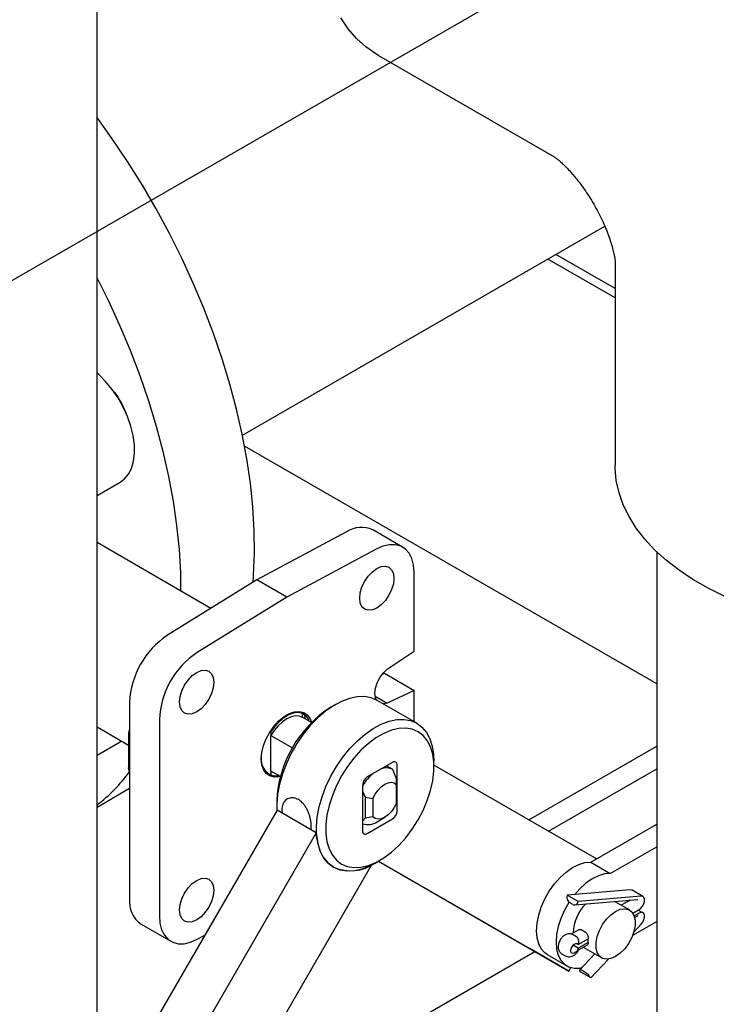
# Model space of a CAD drawing. Units: inches. Extents: x 4 to 348, y 3 to 271.
# Drawn here: x 269 to 276, y 171 to 179 of the extents above; entities that cross this region are included whole.
import ezdxf

# ---------------------------------------------------------------- set-up
doc = ezdxf.new("R2010")
doc.units = ezdxf.units.IN
doc.header["$MEASUREMENT"] = 0
doc.layers.add('OBJECT', color=7, linetype='Continuous')

msp = doc.modelspace()

# ---------------------------------------------------------------- linework, layer by layer
at = {"color": 7, "linetype": 'Continuous', "lineweight": 25}
for p, q in [((270.1051, 170.1964), (270.1051, 180.9845)), ((272.6437, 179.086), (274.2347, 178.1675)), ((271.4171, 175.6596), (274.6851, 177.5461)), ((274.7783, 176.9832), (274.2441, 177.2916)), ((274.7783, 176.8986), (274.1708, 177.2493)), ((274.7783, 177.2259), (274.7783, 175.3887)), ((275.1533, 173.4159), (271.4362, 175.5617)), ((270.1051, 175.116), (270.3138, 175.2365)), ((272.3556, 174.787), (271.5477, 174.3532)), ((272.8619, 174.6497), (272.5932, 174.8049)), ((271.133, 174.0971), (270.1051, 174.6905)), ((272.6243, 174.6319), (271.8164, 174.1981)), ((275.1533, 174.6082), (275.1533, 165.7176)), ((271.5477, 174.3532), (270.7399, 173.8543)), ((271.8164, 174.1981), (271.5477, 174.3532)), ((272.9655, 173.7118), (272.9655, 174.4208)), ((271.8164, 174.1981), (271.0086, 173.6992)), ((272.7229, 173.5473), (272.9655, 173.7118)), ((272.6796, 173.5042), (272.6968, 173.5124)), ((272.6968, 173.5124), (272.9655, 173.3572)), ((272.9655, 173.3572), (272.7229, 173.2417)), ((272.9655, 173.0739), (272.9655, 173.3572)), ((272.614, 173.3046), (272.7229, 173.2417)), ((270.3987, 173.2493), (270.3987, 171.4767)), ((272.2565, 173.2295), (272.2141, 173.205)), ((272.9887, 173.0605), (272.6316, 173.2666)), ((270.6674, 173.0942), (270.6674, 171.3216)), ((272.0395, 173.0669), (271.9569, 173.1146)), ((271.9589, 173.1134), (271.9589, 173.1485)), ((271.9647, 173.1464), (271.9638, 173.1469)), ((270.1051, 173.0277), (270.3891, 172.8638)), ((270.3891, 172.9651), (270.3891, 172.6589)), ((271.6739, 172.984), (271.6739, 172.9489)), ((271.6739, 172.9489), (271.8672, 172.8373)), ((271.6739, 172.629), (271.6739, 172.9489)), ((270.1051, 172.7725), (270.3138, 172.8929)), ((270.3138, 172.8929), (270.3258, 172.9004)), ((274.0011, 172.1871), (275.1533, 172.8523)), ((272.7693, 172.7069), (272.543, 172.5763)), ((272.7711, 172.6445), (272.7161, 172.6763)), ((272.8117, 172.2701), (272.8117, 172.6824)), ((273.144, 172.6681), (273.144, 172.7171)), ((274.6091, 171.836), (273.144, 172.6821)), ((274.1779, 172.0851), (275.1533, 172.6482)), ((271.6514, 172.6057), (271.6522, 172.6051)), ((271.7586, 172.5802), (271.6739, 172.629)), ((271.6739, 172.629), (271.6739, 172.5939)), ((271.6759, 172.6278), (271.7586, 172.5801)), ((272.8074, 172.5583), (272.7731, 172.6433)), ((272.8074, 172.5059), (272.8074, 172.5583)), ((270.1051, 172.3042), (270.3987, 172.4736)), ((272.5006, 172.5028), (272.5006, 172.0905)), ((272.8074, 172.3397), (272.8074, 172.5059)), ((272.5006, 172.4482), (272.5225, 172.3938)), ((272.5225, 172.3938), (272.5932, 172.3822)), ((272.5225, 172.3938), (272.5225, 172.2044)), ((272.5932, 172.3822), (272.5932, 172.216)), ((271.7263, 172.3599), (271.7263, 172.3109)), ((271.7289, 172.2763), (270.1538, 169.5482)), ((272.0824, 172.0722), (271.7289, 172.2763)), ((272.5225, 172.2044), (272.5006, 172.1754)), ((272.5932, 172.216), (272.5225, 172.2044)), ((272.6307, 172.1717), (272.7003, 172.2119)), ((272.543, 172.066), (272.7693, 172.1966)), ((274.5582, 171.8066), (275.1533, 172.1502)), ((272.0824, 172.0722), (270.3693, 169.105)), ((274.735, 171.7046), (275.1533, 171.946)), ((270.3693, 167.9502), (272.5808, 171.7808)), ((272.237, 171.7624), (272.2387, 171.7614)), ((272.6138, 171.7986), (272.6562, 171.8231)), ((272.644, 171.8161), (274.3619, 170.824)), ((272.644, 171.816), (274.0084, 171.0281)), ((274.5582, 171.8066), (274.735, 171.7046)), ((274.9151, 171.557), (274.3456, 171.5074)), ((274.4446, 171.4503), (274.3456, 171.5074)), ((275.0141, 171.4999), (274.4446, 171.4503)), ((275.0298, 171.4967), (274.9308, 171.5539)), ((274.3954, 171.4251), (274.3671, 171.4414)), ((274.4136, 171.4209), (274.9831, 171.4705)), ((274.9076, 171.375), (274.7739, 171.4522)), ((274.9061, 171.459), (274.8342, 171.4174)), ((274.9377, 171.346), (274.9948, 171.3789)), ((274.9948, 171.3463), (274.9501, 171.3205)), ((274.9544, 171.306), (274.9844, 171.3234)), ((274.9844, 171.3234), (274.9854, 171.3239)), ((275.0298, 171.3497), (274.987, 171.3744)), ((270.5023, 171.2478), (270.771, 171.0927)), ((274.9367, 171.1474), (275.1533, 171.2724)), ((274.9461, 171.175), (275.0141, 171.2477)), ((271.0086, 171.1105), (271.077, 171.1473)), ((274.4509, 171.1962), (274.3823, 171.1566)), ((274.4291, 171.134), (274.4008, 171.1504)), ((274.4786, 171.1953), (274.5069, 171.1789)), ((274.4464, 171.0297), (274.3998, 171.0566)), ((274.4464, 171.0623), (274.4281, 171.0729)), ((274.4464, 171.0623), (274.5357, 171.1139)), ((274.5357, 171.0813), (274.4464, 171.0297)), ((274.4494, 171.0145), (274.5292, 171.0606)), ((274.5337, 171.0825), (274.5357, 171.0813)), ((271.169, 169.3353), (274.0548, 171.0013)), ((274.3619, 170.824), (274.0084, 171.0281)), ((274.1665, 170.973), (274.3432, 170.8709)), ((274.3003, 170.9774), (274.3286, 170.9611)), ((274.5951, 170.9781), (274.4584, 170.8322)), ((274.4907, 171.0384), (274.6577, 170.942)), ((274.5585, 170.7613), (274.7176, 170.9311)), ((274.3619, 170.824), (274.3801, 170.8555)), ((274.5585, 170.7613), (274.4595, 170.8185)), ((274.5093, 170.8113), (274.481, 170.8277))]:
    msp.add_line(p, q, dxfattribs=at)
at = {"color": 7, "linetype": 'Continuous', "lineweight": 25, "flags": 128}
for points in [[(272.6437, 179.086), (272.6199, 179.1003), (272.5294, 179.1646), (272.4465, 179.2407), (272.3717, 179.3281), (272.3054, 179.4263)], [(271.5133, 174.3319), (271.5178, 174.3955), (271.5251, 174.5954), (271.5227, 174.8011), (271.5104, 175.0119), (271.4883, 175.2274), (271.4565, 175.4467), (271.4151, 175.6692), (271.3642, 175.8942), (271.304, 176.1211), (271.2346, 176.3491), (271.1562, 176.5775), (271.0692, 176.8055), (270.9737, 177.0326), (270.8701, 177.2581), (270.7588, 177.4811), (270.6399, 177.701), (270.5139, 177.9171), (270.3813, 178.1289), (270.2423, 178.3355), (270.1051, 178.5261)], [(270.8625, 174.2532), (270.8598, 174.4184), (270.8475, 174.6293), (270.8254, 174.8447), (270.7936, 175.064), (270.7522, 175.2865), (270.7013, 175.5115), (270.641, 175.7384), (270.5716, 175.9664), (270.4933, 176.1948), (270.4063, 176.4229), (270.3108, 176.65), (270.2072, 176.8754), (270.1051, 177.0804)], [(270.3138, 175.2365), (270.3507, 175.2635), (270.3876, 175.3066), (270.4158, 175.3604), (270.4346, 175.4238), (270.4436, 175.4952), (270.4424, 175.5732), (270.4313, 175.6559), (270.4104, 175.7414), (270.3802, 175.8278), (270.3414, 175.9132), (270.2948, 175.9957), (270.2416, 176.0733), (270.1829, 176.1444), (270.12, 176.2072), (270.1051, 176.2203)], [(275.7613, 174.2064), (275.6162, 174.2788), (275.4806, 174.357), (275.3552, 174.4408), (275.2409, 174.5296), (275.138, 174.6231), (275.0472, 174.7206), (274.969, 174.8216), (274.9038, 174.9257), (274.8519, 175.0323), (274.8137, 175.1407), (274.7892, 175.2505), (274.7787, 175.361), (274.7783, 175.3887)], [(272.9655, 174.4208), (272.9603, 174.4872), (272.9451, 174.5457), (272.9201, 174.5947), (272.8863, 174.6326), (272.8444, 174.6585), (272.7958, 174.6716), (272.7418, 174.6714), (272.6841, 174.658), (272.6243, 174.6319)], [(272.4744, 174.1893), (272.4797, 174.2385), (272.4951, 174.2905), (272.5197, 174.3416), (272.5517, 174.3884), (272.5889, 174.4277), (272.6289, 174.4569), (272.6689, 174.4739), (272.7062, 174.4776), (272.7382, 174.4677), (272.7627, 174.4449), (272.7782, 174.4108), (272.7834, 174.3677), (272.7782, 174.3185), (272.7627, 174.2665), (272.7382, 174.2154), (272.7062, 174.1686), (272.6689, 174.1292), (272.6289, 174.1001), (272.5889, 174.0831), (272.5517, 174.0794), (272.5197, 174.0893), (272.4951, 174.112), (272.4797, 174.1462), (272.4744, 174.1893)], [(270.8494, 173.2512), (270.8547, 173.3004), (270.8701, 173.3524), (270.8947, 173.4035), (270.9267, 173.4503), (270.9639, 173.4897), (271.0039, 173.5188), (271.0439, 173.5358), (271.0812, 173.5395), (271.1132, 173.5296), (271.1377, 173.5069), (271.1532, 173.4727), (271.1584, 173.4296), (271.1532, 173.3804), (271.1377, 173.3284), (271.1132, 173.2773), (271.0812, 173.2305), (271.0439, 173.1912), (271.0039, 173.162), (270.9639, 173.145), (270.9267, 173.1413), (270.8947, 173.1512), (270.8701, 173.174), (270.8547, 173.2081), (270.8494, 173.2512)], [(272.6257, 173.2699), (272.6171, 173.2907), (272.6119, 173.3304), (272.6171, 173.3762), (272.6323, 173.4244), (272.6564, 173.4714), (272.6874, 173.5134), (272.7229, 173.5473)], [(272.6316, 173.2666), (272.577, 173.2901), (272.5165, 173.301), (272.4512, 173.2991), (272.3822, 173.2846), (272.3108, 173.2576), (272.2385, 173.2187), (272.1665, 173.1686), (272.0962, 173.1082), (272.0288, 173.0387), (271.9657, 172.9613), (271.9081, 172.8775), (271.8569, 172.7888), (271.8131, 172.697), (271.7777, 172.6036), (271.7511, 172.5105), (271.734, 172.4194), (271.7266, 172.332), (271.7273, 172.2736)], [(272.7229, 173.2417), (272.6874, 173.2345), (272.6871, 173.2345)], [(271.5866, 172.7385), (271.5916, 172.7966), (271.6065, 172.8579), (271.6305, 172.9199), (271.6627, 172.9796), (271.7015, 173.0347), (271.7454, 173.0826), (271.7924, 173.1213), (271.8404, 173.149), (271.8874, 173.1646), (271.9313, 173.1674), (271.9702, 173.1572), (272.0023, 173.1345), (272.0264, 173.1003), (272.0386, 173.0674)], [(271.9589, 173.1485), (271.9273, 173.1559), (271.8923, 173.1547), (271.8549, 173.1447), (271.8164, 173.1264), (271.7779, 173.1002), (271.7406, 173.0671), (271.7056, 173.0279), (271.6739, 172.984)], [(271.9589, 173.1134), (271.9286, 173.1254), (271.8938, 173.1272), (271.8559, 173.1189), (271.8164, 173.1006), (271.777, 173.0733), (271.7391, 173.0379), (271.7043, 172.9959), (271.6739, 172.9489)], [(271.8076, 173.1315), (271.8196, 173.138), (271.8667, 173.1563), (271.9111, 173.1615), (271.9506, 173.1534), (271.9835, 173.1323), (272.0081, 173.0992), (272.0164, 173.0802)], [(272.2387, 171.7614), (272.1911, 171.797), (272.1514, 171.8439), (272.1203, 171.9015), (272.0984, 171.9685), (272.0861, 172.0438), (272.0837, 172.1259), (272.0911, 172.2133), (272.1082, 172.3044), (272.1348, 172.3975), (272.1702, 172.4908), (272.214, 172.5827), (272.2652, 172.6713), (272.3228, 172.7551), (272.3859, 172.8325), (272.4533, 172.902), (272.5236, 172.9624), (272.5956, 173.0125), (272.6679, 173.0515), (272.7393, 173.0784), (272.8082, 173.093), (272.8736, 173.0948), (272.9341, 173.0839), (272.9887, 173.0605), (273.0363, 173.0249), (273.076, 172.978), (273.107, 172.9204), (273.1289, 172.8534), (273.1412, 172.7781), (273.144, 172.7171)], [(272.3111, 171.7889), (272.3637, 171.7666), (272.4223, 171.757), (272.4856, 171.7601), (272.5524, 171.7761), (272.6213, 171.8044), (272.6909, 171.8446), (272.7598, 171.8958), (272.8266, 171.957), (272.8899, 172.0269), (272.9485, 172.1042), (273.0011, 172.1872), (273.0467, 172.2743), (273.0843, 172.3637), (273.1133, 172.4535), (273.1329, 172.5419), (273.1428, 172.6272), (273.1428, 172.7076), (273.1329, 172.7814), (273.1133, 172.8473), (273.0843, 172.9037), (273.0467, 172.9496), (273.0011, 172.984), (272.9485, 173.0063), (272.8899, 173.0159), (272.8266, 173.0128), (272.7598, 172.9969), (272.6909, 172.9685), (272.6213, 172.9283), (272.5524, 172.8771), (272.4856, 172.8159), (272.4223, 172.746), (272.3637, 172.6687), (272.3111, 172.5857), (272.2655, 172.4986), (272.2279, 172.4093), (272.199, 172.3194), (272.1794, 172.231), (272.1695, 172.1457), (272.1695, 172.0653), (272.1794, 171.9915), (272.199, 171.9257), (272.2279, 171.8692), (272.2655, 171.8233), (272.3111, 171.7889)], [(271.7588, 172.581), (271.7454, 172.5778), (271.7015, 172.575), (271.6627, 172.5852), (271.6305, 172.6079), (271.6065, 172.6421), (271.5916, 172.6863), (271.5866, 172.7385)], [(270.3987, 172.6193), (270.3939, 172.6308), (270.3891, 172.6589)], [(272.5932, 172.3822), (272.6138, 172.4216), (272.6396, 172.4574), (272.669, 172.4875), (272.7003, 172.51), (272.7316, 172.5236), (272.761, 172.5275), (272.7868, 172.5215), (272.8074, 172.5059)], [(272.8074, 172.3397), (272.7868, 172.3003), (272.761, 172.2645), (272.7316, 172.2344), (272.7003, 172.2119), (272.669, 172.1983), (272.6396, 172.1944), (272.6138, 172.2004), (272.5932, 172.216)], [(272.0824, 172.0722), (272.0923, 171.9894), (272.1133, 171.9155), (272.1449, 171.8522), (272.1864, 171.8009), (272.2369, 171.7625), (272.2954, 171.7379), (272.3607, 171.7276), (272.4313, 171.7319), (272.5057, 171.7507), (272.5824, 171.7835)], [(274.1665, 170.973), (274.1449, 170.988), (274.1126, 171.0236), (274.0888, 171.0696), (274.0743, 171.1249), (274.0694, 171.1876), (274.0743, 171.256), (274.0888, 171.328), (274.1126, 171.4015), (274.1449, 171.4744), (274.1847, 171.5444), (274.231, 171.6096), (274.2823, 171.6679), (274.337, 171.7177), (274.3937, 171.7575), (274.4506, 171.7861), (274.506, 171.8026), (274.5582, 171.8066)], [(274.735, 171.7046), (274.6827, 171.7006), (274.6273, 171.684), (274.5705, 171.6554), (274.5138, 171.6157), (274.459, 171.5659), (274.4123, 171.5132)], [(270.8494, 171.3747), (270.8547, 171.4239), (270.8701, 171.4759), (270.8947, 171.527), (270.9267, 171.5738), (270.9639, 171.6132), (271.0039, 171.6423), (271.0439, 171.6593), (271.0812, 171.663), (271.1132, 171.6531), (271.1377, 171.6304), (271.1532, 171.5962), (271.1584, 171.5531), (271.1532, 171.5039), (271.1377, 171.4519), (271.1132, 171.4008), (271.0812, 171.354), (271.0439, 171.3147), (271.0039, 171.2855), (270.9639, 171.2685), (270.9267, 171.2648), (270.8947, 171.2747), (270.8701, 171.2975), (270.8547, 171.3316), (270.8494, 171.3747)], [(274.9308, 171.5539), (274.9293, 171.5547), (274.9151, 171.557)], [(274.9948, 171.3789), (275.0114, 171.3919), (275.0261, 171.4099), (275.0372, 171.431), (275.0433, 171.4527), (275.0438, 171.4725), (275.0386, 171.488), (275.0283, 171.4975), (275.0141, 171.4999)], [(274.3628, 171.4444), (274.3615, 171.4424), (274.3217, 171.3724), (274.2894, 171.2995), (274.2656, 171.226), (274.251, 171.1539), (274.2461, 171.0855), (274.251, 171.0228), (274.2656, 170.9676), (274.2894, 170.9215), (274.3217, 170.8859), (274.3615, 170.8619), (274.4078, 170.8502), (274.459, 170.851), (274.4793, 170.8546)], [(270.6674, 171.3216), (270.6725, 171.2552), (270.6878, 171.1967), (270.7127, 171.1478), (270.7466, 171.1098), (270.7885, 171.0839), (270.8371, 171.0708), (270.891, 171.071), (270.9488, 171.0844), (271.0086, 171.1105)], [(274.7827, 171.3626), (274.825, 171.3811), (274.8648, 171.3867), (274.8999, 171.379), (274.9281, 171.3585), (274.9479, 171.3263), (274.9581, 171.2844), (274.9581, 171.2352), (274.9479, 171.1815), (274.9281, 171.1265), (274.8999, 171.0734), (274.8648, 171.0252), (274.825, 170.9847), (274.7827, 170.9544), (274.7403, 170.9359), (274.7005, 170.9303), (274.6654, 170.938), (274.6372, 170.9586), (274.6174, 170.9907), (274.6072, 171.0326), (274.6072, 171.0818), (274.6174, 171.1355), (274.6372, 171.1905), (274.6654, 171.2436), (274.7005, 171.2918), (274.7403, 171.3323), (274.7827, 171.3626)], [(275.0141, 171.2477), (275.0283, 171.2664), (275.0386, 171.2878), (275.0438, 171.3093), (275.0433, 171.3285), (275.0372, 171.3431), (275.0261, 171.3515), (275.0114, 171.3526), (274.9948, 171.3463)], [(274.4464, 171.0297), (274.4378, 171.0109), (274.4251, 170.9949), (274.4104, 170.9846), (274.3964, 170.9817), (274.3854, 170.9868), (274.3794, 170.9988), (274.3794, 171.0159), (274.3854, 171.0349), (274.3964, 171.0526), (274.4104, 171.0659), (274.4251, 171.0725), (274.4378, 171.0712), (274.4464, 171.0623)], [(274.481, 170.8277), (274.4744, 170.8311), (274.4686, 170.8332), (274.4637, 170.834), (274.4601, 170.8334), (274.4578, 170.8315), (274.4569, 170.8282), (274.4575, 170.8238), (274.4595, 170.8185)]]:
    msp.add_lwpolyline(points, dxfattribs=at)
at = {"color": 7, "linetype": 'Continuous', "lineweight": 25}
for centre, radius, start, end in [((269.7675, 175.6486), 0.6356, 19.21859, 40.77604), ((272.4903, 174.5842), 0.2435, 65.00595, 123.5995), ((271.1667, 173.2149), 0.7687, 123.72035, 177.43449), ((271.4354, 173.0597), 0.7687, 123.72035, 177.43449), ((272.7823, 172.3136), 1.0571, 122.51686, 177.48852), ((270.4767, 172.9651), 0.0875, 153.09522, 206.90478), ((271.7446, 172.734), 0.1587, 174.68508, 234.00274), ((272.7153, 172.5301), 0.1272, 62.92282, 112.76128), ((272.7858, 172.6866), 0.0262, 350.78596, 129.20329), ((269.1034, 173.5957), 1.6211, 308.16769, 323.00907), ((271.7192, 172.7191), 0.1331, 250.12233, 280.87815), ((272.8598, 172.277), 0.4226, 128.7604, 148.23152), ((272.5927, 172.4986), 0.0922, 122.60548, 177.39452), ((272.7196, 172.2743), 0.0922, 302.60548, 357.39452), ((272.5458, 172.2972), 0.1515, 252.61621, 304.07973), ((272.5264, 172.0863), 0.0262, 170.78596, 309.20329), ((272.3934, 172.111), 0.3823, 246.1193, 305.19739), ((274.401, 171.489), 0.0584, 161.59727, 234.57087), ((270.6429, 171.4493), 0.2458, 173.6004, 235.08742), ((274.4109, 171.4555), 0.0341, 243.06164, 351.11018), ((274.7824, 171.1594), 0.3815, 134.93877, 178.81377), ((274.4412, 170.6952), 0.1346, 29.40769, 59.61376)]:
    msp.add_arc(centre, radius, start, end, dxfattribs=at)
for major_axis, ratio, start_param, end_param in [((0.0608, 0.3247), 0.218403, 5.753587, 6.291001), ((0.3404, 0.1077), 0.697943, 2.054284, 2.120278), ((0.3404, 0.1077), 0.697943, 3.709798, 3.794354)]:
    msp.add_ellipse((271.8987, 172.8237), major_axis=major_axis, ratio=ratio, start_param=start_param, end_param=end_param, dxfattribs=at)
for points, knots in [([(274.2337, 178.1681), (274.2336, 178.1682), (274.2333, 178.1683), (274.2436, 178.1613), (274.2622, 178.1469), (274.2885, 178.1246), (274.3208, 178.0944), (274.3581, 178.0562), (274.3992, 178.0103), (274.4428, 177.9571), (274.4876, 177.8973), (274.5323, 177.832), (274.5755, 177.7625), (274.6162, 177.6905), (274.6532, 177.6176), (274.6858, 177.5459), (274.7134, 177.4773), (274.7357, 177.4137), (274.7528, 177.3568), (274.7649, 177.3083), (274.7727, 177.2695), (274.7768, 177.2418), (274.7782, 177.2256), (274.7783, 177.2247), (274.7783, 177.2243)], [0, 0, 0, 0, 0.031323, 0.079113, 0.125354, 0.170606, 0.215346, 0.259961, 0.304736, 0.349804, 0.395263, 0.441135, 0.487375, 0.533885, 0.580531, 0.627165, 0.673713, 0.720176, 0.766649, 0.813342, 0.860498, 0.908507, 0.957881, 1, 1, 1, 1]), ([(271.9217, 172.3707), (271.9143, 172.3744), (271.8995, 172.382), (271.8769, 172.387), (271.8546, 172.3873), (271.8336, 172.3826), (271.8144, 172.373), (271.798, 172.359), (271.7849, 172.3407), (271.7761, 172.3192), (271.7719, 172.2949), (271.7719, 172.2713), (271.7754, 172.2554), (271.7768, 172.2487)], [0, 0, 0, 0, 0.090594, 0.183869, 0.274448, 0.367558, 0.459931, 0.554905, 0.648473, 0.744861, 0.836511, 0.930941, 1, 1, 1, 1]), ([(272.0348, 172.0997), (272.0349, 172.1003), (272.0368, 172.1077), (272.0376, 172.1249), (272.0371, 172.151), (272.0336, 172.1789), (272.0276, 172.2082), (272.0189, 172.2376), (272.0074, 172.267), (271.9933, 172.295), (271.9764, 172.321), (271.9584, 172.3422), (271.9399, 172.3591), (271.9278, 172.3668), (271.9217, 172.3707)], [0, 0, 0, 0, 0.008315, 0.103882, 0.19415, 0.287069, 0.376928, 0.469278, 0.561297, 0.655887, 0.749511, 0.845933, 0.922181, 1, 1, 1, 1]), ([(274.9126, 171.4643), (274.9118, 171.4634), (274.9093, 171.461), (274.9072, 171.4596), (274.9063, 171.4591), (274.9061, 171.459)], [0, 0, 0, 0, 0.321651, 0.899638, 1, 1, 1, 1]), ([(274.3994, 171.15), (274.3973, 171.1515), (274.3882, 171.1582), (274.368, 171.1608), (274.3426, 171.1574), (274.318, 171.1451), (274.295, 171.1244), (274.2759, 171.0952), (274.265, 171.0622), (274.2641, 171.0304), (274.2733, 171.0035), (274.2866, 170.9852), (274.2977, 170.98), (274.3008, 170.9785)], [0, 0, 0, 0, 0.0279503, 0.1210056, 0.2094047, 0.3061253, 0.4138717, 0.5314708, 0.6547833, 0.7672506, 0.8681953, 0.962519, 1, 1, 1, 1]), ([(274.4512, 171.1956), (274.4535, 171.1969), (274.4593, 171.2003), (274.4693, 171.1997), (274.476, 171.1965), (274.4786, 171.1953)], [0, 0, 0, 0, 0.289617, 0.725268, 1, 1, 1, 1]), ([(274.5069, 171.1789), (274.5106, 171.1762), (274.5182, 171.1707), (274.527, 171.1571), (274.5331, 171.1413), (274.536, 171.1261), (274.5358, 171.1175), (274.5357, 171.1139)], [0, 0, 0, 0, 0.207906, 0.415627, 0.628239, 0.846457, 1, 1, 1, 1]), ([(274.4464, 171.0623), (274.4464, 171.0624), (274.4488, 171.068), (274.4519, 171.0796), (274.4519, 171.0971), (274.4475, 171.1129), (274.4399, 171.1261), (274.4327, 171.1314), (274.4291, 171.134)], [0, 0, 0, 0, 0.003513, 0.222113, 0.429104, 0.622611, 0.811217, 1, 1, 1, 1]), ([(274.5357, 171.0813), (274.5357, 171.0772), (274.5356, 171.0691), (274.5329, 171.0625), (274.5297, 171.0614), (274.5289, 171.0611)], [0, 0, 0, 0, 0.427383, 0.854454, 1, 1, 1, 1]), ([(274.5337, 171.0825), (274.5343, 171.0863), (274.5358, 171.0953), (274.5349, 171.1076), (274.5337, 171.1149), (274.5337, 171.1151)], [0, 0, 0, 0, 0.414095, 0.980238, 1, 1, 1, 1]), ([(274.3294, 170.962), (274.3337, 170.9594), (274.3451, 170.9524), (274.3675, 170.951), (274.3926, 170.9567), (274.4167, 170.9711), (274.4377, 170.9916), (274.4466, 171.0092), (274.4506, 171.017)], [0, 0, 0, 0, 0.100419, 0.270688, 0.438541, 0.624605, 0.833103, 1, 1, 1, 1]), ([(274.4511, 171.0167), (274.4514, 171.0183), (274.452, 171.0215), (274.4488, 171.0268), (274.4464, 171.0296), (274.4464, 171.0297)], [0, 0, 0, 0, 0.453205, 0.991351, 1, 1, 1, 1])]:
    msp.add_open_spline(points, degree=3, knots=knots, dxfattribs=at)
at = {"layer": 'OBJECT'}
msp.add_line((259.1891, 171.1985), (288.2214, 187.9585), dxfattribs=at)

doc.saveas('drawing.dxf')
